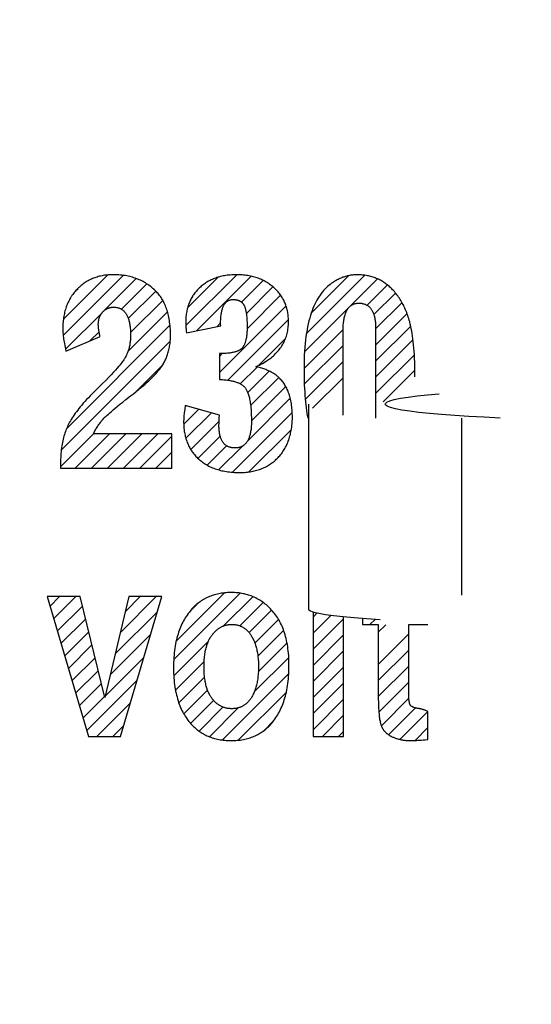
# Model space of a CAD drawing. Units: millimetres. Extents: x -80 to 45, y -25 to 46.
# Drawn here: x 7 to 14, y -6 to 6 of the extents above; entities that cross this region are included whole.
import ezdxf

# ---------------------------------------------------------------- set-up
doc = ezdxf.new("R2010")
doc.units = ezdxf.units.MM
doc.header["$LTSCALE"] = 16.335
doc.layers.get('0').update_dxf_attribs({"linetype": 'CONTINUOUS'})
for name, color, linetype in [('ASSI', 7, 'CONTINUOUS'), ('CURVE', 7, 'CONTINUOUS'), ('RACCORDO', 7, 'CONTINUOUS')]:
    doc.layers.add(name, color=color, linetype=linetype)
doc.styles.get("Standard").update_dxf_attribs({"font": 'txt', "width": 0.8})
doc.dimstyles.new('DIMSTYLE_2', dxfattribs={"dimtxt": 3, "dimasz": 3, "dimexe": 1.5, "dimexo": 0.5, "dimgap": 0.75, "dimtad": 1, "dimdec": 1, "dimtxsty": 'STANDARD', "dimblk": '_FILLED', "dimblk1": '_FILLED', "dimblk2": '_FILLED', "dimcen": 0.09, "dimadec": 0, "dimazin": 0, "dimtfac": 1, "dimtdec": 1, "dimtofl": 0, "dimtmove": 0, "dimatfit": 3, "dimldrblk": '_FILLED', "dimfxl": 1, "dimtolj": 1, "dimarcsym": 0})

# ---------------------------------------------------------------- blocks, each defined once
blk = doc.blocks.new('_FILLED')
at = {"color": 0, "linetype": 'BYBLOCK'}
blk.add_solid([(0, 0), (-1, 0.3167), (-1, -0.3167)], dxfattribs=at)
blk = doc.blocks.new('*D1')
at = {"color": 7, "linetype": 'CONTINUOUS'}
for p, q in [((-25.069, 3.555), (-25.069, 44)), ((19.754, 3.087), (19.754, 44)), ((-25.069, 42.5), (-2.657, 42.5)), ((19.754, 42.5), (-2.657, 42.5))]:
    blk.add_line(p, q, dxfattribs=at)
at = {"color": 7, "linetype": 'CONTINUOUS', "xscale": 3, "yscale": 3, "zscale": 3, "rotation": 180}
blk.add_blockref('_FILLED', (-25.069, 42.5), dxfattribs=at)
at = {"color": 7, "linetype": 'CONTINUOUS', "xscale": 3, "yscale": 3, "zscale": 3}
blk.add_blockref('_FILLED', (19.754, 42.5), dxfattribs=at)
at = {"color": 7, "linetype": 'CONTINUOUS', "insert": (-2.657, 46.25), "char_height": 3, "width": 13.17857, "attachment_point": 2, "line_spacing_factor": 0.9}
blk.add_mtext('44,8', dxfattribs=at)

msp = doc.modelspace()

# ---------------------------------------------------------------- linework, layer by layer
at = {"color": 7, "linetype": 'CONTINUOUS'}
msp.add_line((10.881, 1.337), (10.881, -1.337), dxfattribs=at)
at = {"color": 253, "linetype": 'CONTINUOUS'}
msp.add_line((12.881, -1.155), (12.881, 1.155), dxfattribs=at)
at = {"color": 7, "linetype": 'CONTINUOUS'}
for points in [[(11.881, 1.337), (11.883, 1.344), (11.901, 1.361), (11.94, 1.378), (11.999, 1.395), (12.079, 1.412), (12.178, 1.428), (12.296, 1.443), (12.431, 1.458), (12.583, 1.472)], [(13.381, 1.155), (13.171, 1.165), (12.973, 1.175), (12.788, 1.187), (12.616, 1.2), (12.46, 1.213), (12.321, 1.228), (12.201, 1.243), (12.099, 1.259), (12.015, 1.275), (11.951, 1.292), (11.908, 1.309), (11.885, 1.327), (11.881, 1.337)], [(10.881, -1.337), (10.885, -1.346), (10.908, -1.361), (10.952, -1.376), (11.016, -1.391), (11.102, -1.406), (11.208, -1.42), (11.334, -1.434), (11.477, -1.447), (11.639, -1.46), (11.817, -1.472)]]:
    msp.add_lwpolyline(points, dxfattribs=at)
at = {"layer": 'ASSI', "color": 7, "linetype": 'CONTINUOUS'}
for radius, start, end in [(21.5, 7.3551, 55.9314), (19.5, 7.5009, 57.5486), (19.5, 302.4514, 352.4991), (21.5, 304.0686, 352.6449)]:
    msp.add_arc((-1.569, 0), radius, start, end, dxfattribs=at)
at = {"layer": 'CURVE', "color": 7, "linetype": 'CONTINUOUS'}
for p, q in [((7.682, 2.232), (8.466, 3.015)), ((7.684, 2.444), (8.261, 3.02)), ((8.221, 2.561), (8.634, 2.974)), ((9.281, 2.361), (9.944, 3.024)), ((9.305, 2.595), (9.701, 2.99)), ((9.422, 2.292), (10.134, 3.004)), ((10.829, 2.018), (11.78, 2.97)), ((10.852, 2.252), (11.616, 3.016)), ((10.919, 2.529), (11.401, 3.011)), ((7.857, 2.827), (7.875, 2.844)), ((8.443, 2.573), (8.774, 2.904)), ((10.007, 2.667), (10.29, 2.95)), ((10.07, 2.519), (10.417, 2.867)), ((11.646, 2.625), (11.91, 2.89)), ((8.531, 2.451), (8.889, 2.809)), ((10.08, 2.319), (10.517, 2.757)), ((11.733, 2.503), (12.015, 2.785)), ((8.56, 2.269), (8.98, 2.689)), ((9.72, 1.749), (10.588, 2.617)), ((11.756, 2.316), (12.1, 2.66)), ((7.712, 2.052), (8.19, 2.529)), ((8.528, 2.028), (9.041, 2.541)), ((11.756, 2.106), (12.166, 2.516)), ((7.725, 1.014), (9.074, 2.364)), ((9.689, 2.349), (9.735, 2.395)), ((9.829, 1.648), (10.619, 2.439)), ((11.756, 1.896), (12.214, 2.353)), ((8.031, 2.161), (8.149, 2.279)), ((10.234, 1.844), (10.58, 2.19)), ((10.822, 1.802), (11.332, 2.311)), ((7.656, 0.736), (9.078, 2.157)), ((10.826, 1.596), (11.331, 2.101)), ((11.756, 1.686), (12.243, 2.173)), ((9.72, 1.959), (9.756, 1.995)), ((11.756, 1.476), (12.261, 1.98)), ((8.619, 1.488), (8.98, 1.85)), ((9.991, 1.601), (10.21, 1.82)), ((10.838, 1.398), (11.331, 1.891)), ((10.088, 1.487), (10.367, 1.767)), ((10.126, 1.316), (10.494, 1.683)), ((10.934, 1.284), (11.331, 1.681)), ((11.854, 1.364), (12.268, 1.777)), ((10.137, 1.116), (10.585, 1.564)), ((9.271, 1.3), (9.285, 1.314)), ((10.083, 0.853), (10.643, 1.412)), ((9.253, 1.073), (9.449, 1.269)), ((9.281, 0.891), (9.614, 1.223)), ((9.888, 0.448), (10.668, 1.228)), ((9.345, 0.745), (9.715, 1.115)), ((7.647, 0.517), (8.077, 0.947)), ((7.84, 0.5), (8.287, 0.947)), ((8.05, 0.5), (8.497, 0.947)), ((8.26, 0.5), (8.707, 0.947)), ((8.47, 0.5), (8.917, 0.947)), ((8.68, 0.5), (9.1, 0.92)), ((9.439, 0.629), (9.729, 0.919)), ((10.103, 0.453), (10.657, 1.007)), ((9.561, 0.54), (9.813, 0.792)), ((9.709, 0.479), (10.018, 0.787)), ((8.89, 0.5), (9.1, 0.71)), ((9.123, -1.997), (9.99, -1.13)), ((9.155, -1.756), (9.784, -1.126)), ((7.509, -1.302), (7.635, -1.175)), ((7.557, -1.464), (7.845, -1.175)), ((8.427, -1.644), (8.895, -1.175)), ((8.493, -1.368), (8.685, -1.175)), ((9.342, -1.359), (9.428, -1.273)), ((9.774, -1.556), (10.155, -1.176)), ((9.986, -1.555), (10.289, -1.251)), ((7.605, -1.626), (7.933, -1.298)), ((8.361, -1.92), (8.91, -1.371)), ((10.106, -1.644), (10.4, -1.351)), ((10.94, -1.441), (10.994, -1.386)), ((7.653, -1.788), (7.974, -1.467)), ((10.181, -1.78), (10.489, -1.471)), ((10.94, -1.651), (11.175, -1.416)), ((10.94, -1.861), (11.338, -1.463)), ((11.682, -1.539), (11.753, -1.467)), ((7.701, -1.95), (8.015, -1.635)), ((8.295, -2.196), (8.821, -1.669)), ((10.22, -1.95), (10.556, -1.615)), ((11.791, -1.639), (11.888, -1.543)), ((11.791, -2.059), (12.189, -1.661)), ((9.124, -2.207), (9.576, -1.754)), ((10.226, -2.154), (10.6, -1.78)), ((10.94, -2.071), (11.338, -1.673)), ((7.749, -2.112), (8.056, -1.804)), ((10.94, -2.281), (11.338, -1.883)), ((11.791, -2.269), (12.189, -1.871)), ((7.796, -2.274), (8.098, -1.973)), ((8.229, -2.472), (8.733, -1.968)), ((9.146, -2.394), (9.52, -2.02)), ((10.174, -2.417), (10.623, -1.968)), ((7.844, -2.436), (8.139, -2.142)), ((9.756, -3.045), (10.623, -2.177)), ((10.94, -2.491), (11.338, -2.093)), ((11.791, -2.479), (12.189, -2.081)), ((7.892, -2.598), (8.18, -2.31)), ((7.988, -2.922), (8.645, -2.266)), ((9.19, -2.561), (9.526, -2.225)), ((10.94, -2.701), (11.338, -2.303)), ((11.798, -2.683), (12.189, -2.291)), ((9.255, -2.705), (9.565, -2.396)), ((9.963, -3.048), (10.592, -2.419)), ((7.94, -2.76), (8.221, -2.479)), ((8.121, -3), (8.556, -2.564)), ((9.343, -2.828), (9.642, -2.528)), ((10.94, -2.911), (11.338, -2.513)), ((11.831, -2.86), (12.19, -2.501)), ((9.453, -2.928), (9.765, -2.616)), ((9.588, -3.002), (9.965, -2.625)), ((11.924, -2.977), (12.274, -2.626)), ((12.073, -3.038), (12.437, -2.674)), ((10.297, -2.924), (10.426, -2.795)), ((11.061, -3), (11.338, -2.723)), ((8.331, -3), (8.468, -2.862)), ((11.271, -3), (11.338, -2.933)), ((12.27, -3.051), (12.437, -2.884))]:
    msp.add_line(p, q, dxfattribs=at)
at = {"layer": 'CURVE', "color": 253, "linetype": 'CONTINUOUS'}
for p, q in [((9.29, 2.264), (9.736, 2.358)), ((11.756, 2.33), (11.756, 1.152)), ((7.717, 2.028), (8.163, 2.216)), ((11.331, 1.191), (11.331, 2.282)), ((9.72, 1.995), (9.72, 1.658)), ((8.143, 1.553), (8.084, 1.495)), ((8.499, 1.395), (8.561, 1.443)), ((9.72, 1.194), (9.273, 1.318)), ((9.717, 1.153), (9.72, 1.194)), ((9.715, 1.119), (9.717, 1.153)), ((9.1, 0.947), (8.074, 0.947)), ((9.1, 0.5), (9.1, 0.947)), ((7.647, 0.5), (9.1, 0.5)), ((7.903, -1.175), (7.471, -1.175)), ((7.471, -1.175), (8.011, -3)), ((8.224, -2.491), (7.903, -1.175)), ((8.539, -1.175), (8.224, -2.491)), ((8.427, -3), (8.967, -1.175)), ((8.967, -1.175), (8.539, -1.175)), ((10.94, -1.372), (10.94, -3)), ((11.338, -3), (11.338, -1.434)), ((11.584, -1.455), (11.584, -1.539)), ((11.584, -1.539), (11.791, -1.539)), ((11.791, -1.539), (11.791, -2.481)), ((12.189, -1.539), (12.437, -1.539)), ((12.189, -2.472), (12.189, -1.539)), ((12.437, -3.037), (12.437, -2.672)), ((8.011, -3), (8.427, -3)), ((10.94, -3), (11.338, -3))]:
    msp.add_line(p, q, dxfattribs=at)
for points in [[(8.336, 3.024), (8.329, 3.024), (8.31, 3.023), (8.291, 3.023), (8.273, 3.021), (8.256, 3.02), (8.238, 3.018), (8.221, 3.016), (8.204, 3.013), (8.188, 3.01), (8.171, 3.007), (8.155, 3.003), (8.139, 2.999), (8.124, 2.994), (8.109, 2.989), (8.094, 2.984), (8.079, 2.979), (8.064, 2.973), (8.05, 2.966), (8.036, 2.96), (8.022, 2.953), (8.008, 2.946), (7.995, 2.938), (7.982, 2.93), (7.968, 2.922), (7.956, 2.913), (7.943, 2.904), (7.93, 2.894), (7.918, 2.884), (7.906, 2.874), (7.894, 2.863), (7.882, 2.852), (7.87, 2.841), (7.859, 2.829)], [(8.898, 2.801), (8.884, 2.815), (8.871, 2.828), (8.857, 2.84), (8.843, 2.852), (8.829, 2.864), (8.815, 2.875), (8.8, 2.886), (8.785, 2.897), (8.77, 2.907), (8.755, 2.916), (8.739, 2.926), (8.723, 2.934), (8.707, 2.943), (8.691, 2.951), (8.674, 2.958), (8.657, 2.965), (8.64, 2.972), (8.622, 2.979), (8.605, 2.985), (8.586, 2.99), (8.568, 2.995), (8.549, 3), (8.53, 3.004), (8.51, 3.008), (8.491, 3.012), (8.47, 3.015), (8.45, 3.017), (8.429, 3.02), (8.408, 3.021), (8.386, 3.023), (8.364, 3.023), (8.341, 3.024), (8.336, 3.024)], [(9.941, 3.024), (9.939, 3.024), (9.918, 3.023), (9.898, 3.023), (9.879, 3.022), (9.86, 3.02), (9.841, 3.019), (9.822, 3.016), (9.804, 3.014), (9.786, 3.011), (9.769, 3.008), (9.752, 3.004), (9.735, 3), (9.718, 2.996), (9.702, 2.991), (9.686, 2.986), (9.671, 2.981), (9.656, 2.976), (9.641, 2.97), (9.626, 2.963), (9.612, 2.957), (9.598, 2.95), (9.584, 2.943), (9.57, 2.935), (9.557, 2.927), (9.544, 2.919), (9.531, 2.911), (9.518, 2.902), (9.506, 2.893), (9.494, 2.883), (9.482, 2.873), (9.471, 2.863), (9.459, 2.853)], [(10.432, 2.854), (10.42, 2.865), (10.408, 2.875), (10.395, 2.885), (10.382, 2.894), (10.369, 2.904), (10.356, 2.913), (10.349, 2.917), (10.343, 2.921), (10.329, 2.929), (10.315, 2.937), (10.301, 2.945), (10.286, 2.952), (10.272, 2.959), (10.257, 2.965), (10.241, 2.972), (10.226, 2.978), (10.21, 2.983), (10.194, 2.988), (10.177, 2.993), (10.161, 2.998), (10.144, 3.002), (10.126, 3.006), (10.108, 3.009), (10.09, 3.012), (10.072, 3.015), (10.053, 3.017), (10.034, 3.019), (10.015, 3.021), (9.995, 3.022), (9.974, 3.023), (9.954, 3.024), (9.941, 3.024)], [(11.543, 3.023), (11.53, 3.024), (11.517, 3.024), (11.504, 3.023), (11.491, 3.023), (11.479, 3.022), (11.466, 3.021), (11.453, 3.02), (11.441, 3.018), (11.428, 3.016), (11.415, 3.014), (11.403, 3.011), (11.39, 3.008), (11.378, 3.005), (11.365, 3.002), (11.353, 2.998), (11.341, 2.994), (11.328, 2.99), (11.316, 2.985), (11.304, 2.98), (11.291, 2.974), (11.279, 2.969), (11.267, 2.963), (11.255, 2.956), (11.242, 2.95), (11.23, 2.943), (11.218, 2.935), (11.206, 2.928), (11.194, 2.92), (11.182, 2.912)], [(11.977, 2.829), (11.966, 2.84), (11.954, 2.852), (11.943, 2.862), (11.931, 2.873), (11.919, 2.883), (11.907, 2.893), (11.895, 2.902), (11.883, 2.911), (11.87, 2.92), (11.858, 2.928), (11.845, 2.936), (11.832, 2.943), (11.819, 2.951), (11.806, 2.957), (11.793, 2.964), (11.779, 2.97), (11.765, 2.976), (11.751, 2.982), (11.737, 2.987), (11.723, 2.992), (11.708, 2.996), (11.693, 3), (11.678, 3.004), (11.663, 3.008), (11.648, 3.011), (11.632, 3.014), (11.616, 3.016), (11.6, 3.018), (11.583, 3.02), (11.567, 3.022), (11.55, 3.023), (11.543, 3.023)], [(7.859, 2.829), (7.848, 2.817), (7.837, 2.804), (7.826, 2.791), (7.816, 2.778), (7.806, 2.765), (7.796, 2.751), (7.792, 2.744), (7.787, 2.738), (7.778, 2.724), (7.77, 2.709), (7.762, 2.695), (7.754, 2.68), (7.747, 2.665), (7.74, 2.65), (7.733, 2.635), (7.727, 2.619), (7.721, 2.603), (7.716, 2.586), (7.71, 2.57), (7.705, 2.553), (7.701, 2.536), (7.697, 2.518), (7.693, 2.5), (7.69, 2.482), (7.687, 2.463), (7.684, 2.444), (7.682, 2.424), (7.68, 2.405), (7.678, 2.384), (7.677, 2.364), (7.677, 2.343), (7.676, 2.321), (7.676, 2.32)], [(9.459, 2.853), (9.448, 2.842), (9.438, 2.831), (9.428, 2.821), (9.418, 2.809), (9.409, 2.798), (9.4, 2.787), (9.391, 2.775), (9.382, 2.763), (9.374, 2.751), (9.37, 2.745), (9.367, 2.739), (9.359, 2.726), (9.352, 2.714), (9.345, 2.701), (9.339, 2.688), (9.333, 2.674), (9.327, 2.661), (9.322, 2.647), (9.316, 2.633), (9.312, 2.619), (9.307, 2.604), (9.303, 2.589), (9.299, 2.574), (9.296, 2.559), (9.293, 2.543), (9.29, 2.528), (9.287, 2.511), (9.285, 2.495), (9.283, 2.478), (9.282, 2.461), (9.281, 2.444), (9.28, 2.426), (9.28, 2.408), (9.28, 2.403)], [(10.62, 2.409), (10.62, 2.424), (10.619, 2.441), (10.618, 2.457), (10.617, 2.474), (10.616, 2.49), (10.614, 2.506), (10.611, 2.522), (10.609, 2.537), (10.606, 2.552), (10.602, 2.567), (10.599, 2.582), (10.595, 2.597), (10.59, 2.611), (10.585, 2.625), (10.58, 2.639), (10.575, 2.652), (10.569, 2.666), (10.563, 2.679), (10.557, 2.692), (10.55, 2.704), (10.547, 2.711), (10.543, 2.717), (10.536, 2.729), (10.528, 2.742), (10.52, 2.754), (10.512, 2.765), (10.503, 2.777), (10.494, 2.789), (10.485, 2.8), (10.475, 2.811), (10.465, 2.822), (10.454, 2.833), (10.443, 2.843), (10.432, 2.854)], [(11.182, 2.912), (11.164, 2.898), (11.146, 2.884), (11.128, 2.869), (11.111, 2.853), (11.095, 2.836), (11.078, 2.818), (11.063, 2.8), (11.047, 2.78), (11.032, 2.759), (11.018, 2.738), (11.003, 2.715), (10.99, 2.691), (10.976, 2.666), (10.963, 2.64), (10.951, 2.613), (10.939, 2.584), (10.927, 2.554), (10.916, 2.523), (10.906, 2.49), (10.896, 2.456), (10.886, 2.421), (10.877, 2.384), (10.869, 2.345), (10.861, 2.305), (10.854, 2.263), (10.847, 2.219), (10.842, 2.174), (10.836, 2.126), (10.832, 2.077), (10.828, 2.026), (10.825, 1.972), (10.823, 1.917), (10.822, 1.859), (10.822, 1.81)], [(12.201, 2.404), (12.2, 2.409), (12.194, 2.431), (12.188, 2.451), (12.182, 2.472), (12.175, 2.492), (12.168, 2.511), (12.161, 2.53), (12.154, 2.549), (12.146, 2.568), (12.138, 2.586), (12.13, 2.603), (12.122, 2.621), (12.113, 2.637), (12.104, 2.654), (12.095, 2.67), (12.085, 2.686), (12.076, 2.702), (12.066, 2.717), (12.056, 2.732), (12.045, 2.747), (12.034, 2.761), (12.024, 2.775), (12.012, 2.789), (12.001, 2.803), (11.989, 2.816), (11.977, 2.829)], [(9.081, 2.233), (9.081, 2.258), (9.08, 2.284), (9.079, 2.31), (9.077, 2.334), (9.075, 2.358), (9.073, 2.382), (9.07, 2.404), (9.067, 2.427), (9.063, 2.448), (9.059, 2.469), (9.055, 2.49), (9.05, 2.51), (9.045, 2.529), (9.04, 2.548), (9.034, 2.566), (9.028, 2.584), (9.022, 2.601), (9.015, 2.618), (9.008, 2.635), (9, 2.651), (8.992, 2.667), (8.984, 2.682), (8.976, 2.697), (8.967, 2.711), (8.958, 2.725), (8.949, 2.739), (8.939, 2.752), (8.929, 2.765), (8.919, 2.777), (8.909, 2.789), (8.898, 2.801)], [(9.736, 2.358), (9.736, 2.361), (9.735, 2.38), (9.735, 2.399), (9.735, 2.417), (9.736, 2.434), (9.737, 2.45), (9.738, 2.466), (9.739, 2.481), (9.74, 2.495), (9.742, 2.508), (9.744, 2.521), (9.746, 2.534), (9.749, 2.545), (9.751, 2.556), (9.754, 2.567), (9.757, 2.577), (9.76, 2.586), (9.763, 2.595), (9.766, 2.603), (9.769, 2.611), (9.773, 2.619), (9.777, 2.626), (9.78, 2.633), (9.784, 2.639), (9.788, 2.645), (9.792, 2.65), (9.797, 2.656), (9.801, 2.661), (9.805, 2.665), (9.81, 2.669), (9.815, 2.673), (9.82, 2.677), (9.824, 2.68), (9.83, 2.684), (9.835, 2.687), (9.84, 2.689), (9.846, 2.691), (9.851, 2.693), (9.857, 2.695), (9.863, 2.697), (9.869, 2.698), (9.876, 2.699), (9.882, 2.7), (9.889, 2.7), (9.896, 2.7)], [(9.896, 2.7), (9.901, 2.7), (9.907, 2.7), (9.913, 2.7), (9.919, 2.699), (9.924, 2.699), (9.93, 2.698), (9.935, 2.697), (9.94, 2.697), (9.945, 2.696), (9.95, 2.695), (9.954, 2.693), (9.959, 2.692), (9.963, 2.691), (9.968, 2.689), (9.972, 2.688), (9.976, 2.686), (9.98, 2.684), (9.984, 2.682), (9.987, 2.68), (9.991, 2.678), (9.995, 2.676), (9.998, 2.674), (10.001, 2.671), (10.005, 2.669), (10.008, 2.667), (10.011, 2.664), (10.014, 2.661), (10.017, 2.658), (10.02, 2.655), (10.022, 2.652), (10.025, 2.649), (10.028, 2.646), (10.03, 2.643), (10.032, 2.639), (10.035, 2.636), (10.037, 2.632), (10.039, 2.628), (10.041, 2.624)], [(8.195, 2.536), (8.196, 2.537), (8.199, 2.541), (8.203, 2.544), (8.206, 2.548), (8.21, 2.551), (8.214, 2.555), (8.217, 2.558), (8.221, 2.561), (8.225, 2.564), (8.229, 2.567), (8.233, 2.569), (8.237, 2.572), (8.241, 2.575), (8.245, 2.577), (8.249, 2.579), (8.253, 2.581), (8.257, 2.583), (8.26, 2.584), (8.262, 2.585), (8.266, 2.587), (8.271, 2.589), (8.275, 2.59), (8.28, 2.592), (8.284, 2.593), (8.289, 2.595), (8.294, 2.596), (8.298, 2.597), (8.303, 2.598), (8.308, 2.598), (8.313, 2.599), (8.318, 2.6), (8.323, 2.6), (8.328, 2.6), (8.334, 2.6), (8.339, 2.601)], [(8.339, 2.601), (8.348, 2.6), (8.357, 2.6), (8.366, 2.599), (8.375, 2.598), (8.383, 2.596), (8.391, 2.595), (8.399, 2.593), (8.406, 2.59), (8.414, 2.588), (8.421, 2.585), (8.428, 2.582), (8.434, 2.578), (8.438, 2.576), (8.441, 2.574), (8.447, 2.57), (8.454, 2.566), (8.46, 2.561), (8.466, 2.556), (8.471, 2.551), (8.477, 2.545), (8.482, 2.539), (8.488, 2.533), (8.493, 2.526), (8.498, 2.519), (8.503, 2.512), (8.507, 2.504), (8.512, 2.496), (8.516, 2.487), (8.521, 2.478), (8.525, 2.469), (8.529, 2.458), (8.532, 2.448), (8.536, 2.437), (8.539, 2.425), (8.542, 2.413), (8.545, 2.401), (8.548, 2.387), (8.55, 2.373), (8.553, 2.359), (8.555, 2.344), (8.556, 2.328), (8.558, 2.311), (8.559, 2.294), (8.56, 2.276), (8.56, 2.257), (8.561, 2.238), (8.561, 2.233)], [(10.041, 2.624), (10.044, 2.619), (10.046, 2.613), (10.049, 2.606), (10.052, 2.6), (10.054, 2.592), (10.056, 2.584), (10.059, 2.576), (10.061, 2.567), (10.063, 2.557), (10.065, 2.547), (10.067, 2.536), (10.069, 2.525), (10.071, 2.513), (10.072, 2.5), (10.074, 2.486), (10.075, 2.471), (10.076, 2.456), (10.078, 2.439), (10.078, 2.422), (10.079, 2.404), (10.08, 2.385), (10.08, 2.364), (10.08, 2.345)], [(11.331, 2.282), (11.331, 2.295), (11.332, 2.315), (11.332, 2.334), (11.333, 2.353), (11.334, 2.371), (11.336, 2.387), (11.338, 2.404), (11.34, 2.419), (11.342, 2.434), (11.345, 2.448), (11.347, 2.461), (11.35, 2.474), (11.353, 2.486), (11.357, 2.498), (11.36, 2.509), (11.364, 2.519), (11.367, 2.529), (11.371, 2.538), (11.376, 2.547), (11.38, 2.556), (11.384, 2.564), (11.389, 2.571), (11.393, 2.579), (11.398, 2.585), (11.403, 2.592), (11.408, 2.598), (11.414, 2.604)], [(11.419, 2.609), (11.425, 2.614), (11.43, 2.619), (11.436, 2.623), (11.442, 2.627), (11.448, 2.631), (11.451, 2.633), (11.454, 2.634), (11.461, 2.637), (11.467, 2.64), (11.474, 2.643), (11.481, 2.645), (11.488, 2.647), (11.496, 2.649), (11.503, 2.65), (11.511, 2.652), (11.519, 2.652), (11.528, 2.653), (11.536, 2.653)], [(11.536, 2.653), (11.546, 2.653), (11.555, 2.652), (11.564, 2.652), (11.572, 2.651), (11.58, 2.649), (11.589, 2.648), (11.596, 2.646), (11.604, 2.644), (11.611, 2.641), (11.618, 2.639), (11.625, 2.636), (11.632, 2.633), (11.638, 2.629), (11.645, 2.626), (11.651, 2.622), (11.657, 2.618), (11.663, 2.613), (11.668, 2.609), (11.674, 2.604), (11.679, 2.598), (11.684, 2.593), (11.689, 2.587), (11.694, 2.581), (11.699, 2.575), (11.704, 2.568), (11.708, 2.561), (11.712, 2.553), (11.716, 2.546), (11.72, 2.538), (11.724, 2.529), (11.728, 2.52), (11.731, 2.511), (11.734, 2.501), (11.737, 2.491), (11.74, 2.48), (11.743, 2.469), (11.745, 2.458), (11.747, 2.446), (11.749, 2.433), (11.751, 2.42), (11.753, 2.406), (11.754, 2.392), (11.755, 2.377), (11.756, 2.362), (11.756, 2.346), (11.756, 2.33)], [(8.14, 2.375), (8.14, 2.378), (8.14, 2.384), (8.141, 2.391), (8.141, 2.398), (8.141, 2.404), (8.142, 2.41), (8.143, 2.416), (8.144, 2.422), (8.145, 2.428), (8.146, 2.434), (8.147, 2.44), (8.148, 2.446), (8.15, 2.451), (8.151, 2.457), (8.153, 2.462), (8.155, 2.467), (8.157, 2.472), (8.159, 2.477), (8.161, 2.482), (8.163, 2.487), (8.166, 2.492), (8.168, 2.497), (8.171, 2.502), (8.173, 2.506), (8.176, 2.511), (8.179, 2.515), (8.182, 2.52), (8.185, 2.524), (8.188, 2.528), (8.192, 2.532), (8.195, 2.536)], [(7.676, 2.32), (7.676, 2.308), (7.677, 2.296), (7.677, 2.283), (7.678, 2.269), (7.68, 2.254), (7.681, 2.238), (7.683, 2.222), (7.685, 2.204), (7.688, 2.186), (7.691, 2.166), (7.694, 2.146), (7.698, 2.125), (7.702, 2.102), (7.706, 2.079), (7.711, 2.055), (7.716, 2.03), (7.717, 2.028)], [(8.163, 2.216), (8.16, 2.226), (8.158, 2.236), (8.156, 2.245), (8.154, 2.254), (8.152, 2.264), (8.15, 2.273), (8.149, 2.282), (8.147, 2.291), (8.146, 2.3), (8.145, 2.309), (8.144, 2.318), (8.143, 2.327), (8.142, 2.335), (8.141, 2.343), (8.141, 2.352), (8.141, 2.36), (8.14, 2.368), (8.14, 2.375)], [(9.28, 2.403), (9.28, 2.395), (9.28, 2.386), (9.28, 2.377), (9.281, 2.367), (9.281, 2.356), (9.282, 2.345), (9.283, 2.332), (9.284, 2.319), (9.285, 2.304), (9.287, 2.289), (9.289, 2.272), (9.29, 2.264)], [(10.08, 2.345), (10.08, 2.342), (10.08, 2.325), (10.079, 2.309), (10.079, 2.293), (10.078, 2.279), (10.077, 2.264), (10.076, 2.251), (10.075, 2.238), (10.073, 2.225), (10.071, 2.213), (10.07, 2.202), (10.068, 2.191), (10.065, 2.18), (10.063, 2.17), (10.061, 2.161), (10.058, 2.152), (10.056, 2.143), (10.053, 2.135), (10.05, 2.127), (10.047, 2.12), (10.044, 2.113), (10.041, 2.107), (10.038, 2.1), (10.035, 2.095), (10.032, 2.089), (10.028, 2.084), (10.025, 2.079), (10.021, 2.074), (10.018, 2.07), (10.014, 2.066), (10.01, 2.062)], [(10.193, 1.824), (10.214, 1.834), (10.237, 1.845), (10.26, 1.856), (10.281, 1.868), (10.301, 1.88), (10.321, 1.892), (10.34, 1.904), (10.358, 1.916), (10.375, 1.929), (10.392, 1.942), (10.408, 1.955), (10.423, 1.968), (10.438, 1.981), (10.452, 1.995), (10.465, 2.009), (10.478, 2.023), (10.49, 2.037), (10.502, 2.051), (10.513, 2.065), (10.523, 2.08), (10.533, 2.095), (10.542, 2.11), (10.551, 2.126), (10.559, 2.141), (10.567, 2.157), (10.574, 2.173), (10.581, 2.189), (10.587, 2.206), (10.593, 2.223), (10.598, 2.24), (10.602, 2.258), (10.606, 2.275), (10.61, 2.293), (10.613, 2.312), (10.615, 2.331), (10.617, 2.35), (10.619, 2.369), (10.62, 2.389), (10.62, 2.409)], [(12.269, 1.693), (12.269, 1.722), (12.268, 1.778), (12.267, 1.831), (12.265, 1.883), (12.263, 1.932), (12.261, 1.979), (12.258, 2.025), (12.254, 2.068), (12.251, 2.109), (12.246, 2.149), (12.242, 2.186), (12.237, 2.222), (12.232, 2.256), (12.226, 2.289), (12.22, 2.32), (12.214, 2.349), (12.208, 2.377), (12.201, 2.404)], [(8.561, 2.233), (8.561, 2.225), (8.56, 2.211), (8.56, 2.197), (8.559, 2.183), (8.558, 2.169), (8.556, 2.156), (8.555, 2.143), (8.553, 2.13), (8.551, 2.117), (8.549, 2.104), (8.546, 2.091), (8.543, 2.079), (8.54, 2.067), (8.537, 2.055), (8.533, 2.043), (8.529, 2.031), (8.525, 2.02), (8.521, 2.008), (8.517, 1.997), (8.512, 1.986), (8.509, 1.981), (8.507, 1.975), (8.501, 1.964), (8.496, 1.953), (8.49, 1.943), (8.484, 1.932), (8.478, 1.922), (8.472, 1.912), (8.465, 1.902)], [(8.955, 1.812), (8.963, 1.824), (8.972, 1.837), (8.98, 1.849), (8.988, 1.862), (8.991, 1.869), (8.995, 1.875), (9.002, 1.888), (9.009, 1.901), (9.015, 1.915), (9.022, 1.929), (9.027, 1.942), (9.033, 1.957), (9.038, 1.971), (9.043, 1.985), (9.048, 2), (9.052, 2.015), (9.057, 2.03), (9.06, 2.045), (9.064, 2.061), (9.067, 2.077), (9.07, 2.093), (9.072, 2.109), (9.075, 2.125), (9.076, 2.142), (9.078, 2.159), (9.079, 2.176), (9.08, 2.194), (9.081, 2.212), (9.081, 2.23), (9.081, 2.233)], [(10.01, 2.062), (10.007, 2.059), (10.002, 2.055), (9.998, 2.052), (9.993, 2.048), (9.988, 2.045), (9.982, 2.041), (9.977, 2.038), (9.97, 2.035), (9.964, 2.032), (9.957, 2.029), (9.949, 2.026), (9.942, 2.023), (9.933, 2.02), (9.925, 2.017), (9.916, 2.015), (9.906, 2.012), (9.896, 2.01), (9.885, 2.008), (9.874, 2.006), (9.862, 2.004), (9.85, 2.002), (9.837, 2.001), (9.823, 1.999), (9.809, 1.998), (9.795, 1.997), (9.779, 1.996), (9.763, 1.995), (9.746, 1.995), (9.729, 1.995), (9.72, 1.995)], [(8.465, 1.902), (8.457, 1.89), (8.447, 1.877), (8.435, 1.862), (8.421, 1.845), (8.404, 1.825), (8.385, 1.803), (8.363, 1.779), (8.337, 1.751), (8.308, 1.719), (8.274, 1.684), (8.236, 1.645), (8.192, 1.601), (8.143, 1.553)], [(8.561, 1.443), (8.597, 1.471), (8.632, 1.499), (8.664, 1.525), (8.695, 1.551), (8.724, 1.575), (8.75, 1.598), (8.776, 1.621), (8.799, 1.642), (8.821, 1.663), (8.841, 1.683), (8.86, 1.702), (8.877, 1.72), (8.893, 1.737), (8.908, 1.753), (8.921, 1.769), (8.934, 1.784), (8.945, 1.798), (8.955, 1.812)], [(10.48, 1.696), (10.473, 1.702), (10.465, 1.708), (10.457, 1.715), (10.448, 1.721), (10.44, 1.727), (10.431, 1.733), (10.421, 1.738), (10.412, 1.744), (10.402, 1.75), (10.392, 1.755), (10.381, 1.761), (10.37, 1.766), (10.359, 1.771), (10.348, 1.776), (10.336, 1.781), (10.323, 1.786), (10.31, 1.791), (10.297, 1.795), (10.284, 1.8), (10.27, 1.804), (10.255, 1.808), (10.24, 1.812), (10.225, 1.816), (10.209, 1.82), (10.193, 1.824)], [(10.822, 1.81), (10.822, 1.802), (10.822, 1.745), (10.823, 1.69), (10.824, 1.637), (10.826, 1.587), (10.828, 1.539), (10.831, 1.492), (10.834, 1.448), (10.837, 1.405), (10.841, 1.364), (10.845, 1.325), (10.85, 1.288), (10.854, 1.252), (10.859, 1.218), (10.865, 1.186), (10.87, 1.155)], [(10.67, 1.169), (10.67, 1.188), (10.669, 1.212), (10.668, 1.235), (10.667, 1.258), (10.665, 1.28), (10.663, 1.301), (10.66, 1.322), (10.657, 1.342), (10.654, 1.361), (10.65, 1.38), (10.646, 1.399), (10.642, 1.417), (10.637, 1.434), (10.632, 1.451), (10.627, 1.468), (10.621, 1.484), (10.616, 1.499), (10.609, 1.515), (10.603, 1.529), (10.596, 1.544), (10.589, 1.558), (10.581, 1.571), (10.574, 1.584), (10.566, 1.597), (10.557, 1.609), (10.549, 1.621), (10.54, 1.633), (10.531, 1.644), (10.521, 1.655), (10.511, 1.666), (10.501, 1.676), (10.496, 1.681), (10.491, 1.686), (10.48, 1.696)], [(9.72, 1.658), (9.72, 1.658), (9.739, 1.657), (9.758, 1.656), (9.776, 1.654), (9.793, 1.653), (9.809, 1.651), (9.825, 1.649), (9.84, 1.647), (9.854, 1.644), (9.868, 1.642), (9.881, 1.639), (9.894, 1.636), (9.906, 1.634), (9.917, 1.63), (9.928, 1.627), (9.939, 1.624), (9.949, 1.62), (9.958, 1.617), (9.967, 1.613), (9.976, 1.609), (9.984, 1.605), (9.992, 1.601), (9.999, 1.597), (10.006, 1.593), (10.012, 1.589), (10.019, 1.584), (10.024, 1.58), (10.03, 1.575), (10.035, 1.571), (10.04, 1.566), (10.045, 1.561), (10.049, 1.556)], [(10.049, 1.556), (10.054, 1.55), (10.059, 1.543), (10.064, 1.536), (10.068, 1.528), (10.073, 1.52), (10.078, 1.511), (10.082, 1.502), (10.086, 1.492), (10.091, 1.481), (10.095, 1.47), (10.099, 1.458), (10.103, 1.445), (10.106, 1.431), (10.11, 1.417), (10.113, 1.401), (10.116, 1.385), (10.119, 1.368), (10.122, 1.349), (10.125, 1.33), (10.127, 1.31), (10.129, 1.289), (10.131, 1.266), (10.133, 1.242), (10.134, 1.217), (10.135, 1.191), (10.136, 1.163), (10.136, 1.134), (10.137, 1.113)], [(8.084, 1.495), (8.06, 1.47), (8.034, 1.444), (8.01, 1.419), (7.987, 1.395), (7.965, 1.371), (7.944, 1.347), (7.924, 1.324), (7.905, 1.301), (7.887, 1.279), (7.871, 1.258), (7.854, 1.236), (7.839, 1.216), (7.825, 1.196), (7.812, 1.176), (7.799, 1.156), (7.787, 1.137), (7.776, 1.119), (7.766, 1.101), (7.756, 1.083), (7.748, 1.065), (7.739, 1.048)], [(8.23, 1.169), (8.242, 1.18), (8.255, 1.193), (8.271, 1.207), (8.289, 1.224), (8.31, 1.242), (8.333, 1.262), (8.36, 1.284), (8.389, 1.308), (8.422, 1.334), (8.459, 1.363), (8.499, 1.395)], [(9.273, 1.318), (9.272, 1.308), (9.269, 1.285), (9.266, 1.264), (9.263, 1.245), (9.261, 1.226), (9.259, 1.209), (9.257, 1.192), (9.256, 1.177), (9.255, 1.163), (9.254, 1.15), (9.253, 1.138), (9.253, 1.126), (9.252, 1.116), (9.252, 1.106)], [(8.074, 0.947), (8.075, 0.949), (8.082, 0.962), (8.088, 0.975), (8.095, 0.987), (8.102, 1), (8.109, 1.012), (8.117, 1.024), (8.124, 1.036), (8.132, 1.047), (8.139, 1.058), (8.147, 1.069), (8.155, 1.08), (8.163, 1.091), (8.171, 1.101), (8.179, 1.112), (8.187, 1.122), (8.196, 1.131), (8.204, 1.141), (8.213, 1.151), (8.222, 1.16), (8.23, 1.169)], [(10.484, 0.639), (10.495, 0.651), (10.506, 0.663), (10.517, 0.676), (10.527, 0.689), (10.537, 0.702), (10.547, 0.716), (10.556, 0.73), (10.565, 0.744), (10.573, 0.758), (10.581, 0.773), (10.589, 0.788), (10.597, 0.804), (10.604, 0.819), (10.611, 0.835), (10.617, 0.852), (10.623, 0.868), (10.629, 0.886), (10.634, 0.903), (10.639, 0.921), (10.644, 0.939), (10.648, 0.957), (10.652, 0.976), (10.656, 0.996), (10.659, 1.015), (10.662, 1.035), (10.664, 1.056), (10.666, 1.077), (10.668, 1.098), (10.669, 1.12), (10.67, 1.142), (10.67, 1.165), (10.67, 1.169)], [(7.739, 1.048), (7.732, 1.031), (7.724, 1.014), (7.717, 0.996), (7.71, 0.978), (7.704, 0.959), (7.698, 0.939), (7.692, 0.92), (7.686, 0.899), (7.681, 0.879), (7.676, 0.858), (7.672, 0.836), (7.667, 0.814), (7.664, 0.791), (7.66, 0.768), (7.657, 0.744), (7.654, 0.719), (7.652, 0.694), (7.65, 0.669), (7.649, 0.643), (7.647, 0.616), (7.647, 0.588), (7.646, 0.56), (7.647, 0.532), (7.647, 0.502), (7.647, 0.5)], [(9.252, 1.106), (9.252, 1.093), (9.253, 1.074), (9.254, 1.054), (9.255, 1.036), (9.257, 1.017), (9.259, 0.999), (9.261, 0.981), (9.264, 0.964), (9.267, 0.947), (9.271, 0.93), (9.274, 0.914), (9.279, 0.898), (9.283, 0.882), (9.288, 0.867), (9.293, 0.852), (9.299, 0.837), (9.305, 0.822), (9.311, 0.808), (9.317, 0.794), (9.324, 0.78), (9.332, 0.767), (9.339, 0.753), (9.347, 0.74), (9.351, 0.734), (9.355, 0.728), (9.364, 0.715), (9.373, 0.703), (9.382, 0.69), (9.392, 0.678), (9.402, 0.667), (9.413, 0.655), (9.424, 0.644), (9.435, 0.633), (9.446, 0.622)], [(9.713, 1.059), (9.713, 1.064), (9.713, 1.071), (9.714, 1.08), (9.714, 1.091), (9.714, 1.104), (9.715, 1.119)], [(9.922, 0.764), (9.913, 0.764), (9.904, 0.765), (9.895, 0.765), (9.887, 0.766), (9.879, 0.767), (9.872, 0.769), (9.864, 0.771), (9.857, 0.773), (9.85, 0.775), (9.843, 0.777), (9.837, 0.78), (9.83, 0.783), (9.824, 0.786), (9.818, 0.789), (9.812, 0.793), (9.806, 0.796), (9.801, 0.8), (9.796, 0.805), (9.79, 0.809), (9.785, 0.814), (9.781, 0.819), (9.776, 0.824), (9.771, 0.83), (9.767, 0.835), (9.763, 0.841), (9.758, 0.848), (9.755, 0.854), (9.751, 0.861), (9.747, 0.869), (9.744, 0.876), (9.74, 0.884), (9.737, 0.893), (9.734, 0.902), (9.731, 0.911), (9.728, 0.92), (9.726, 0.93), (9.724, 0.94), (9.722, 0.951), (9.72, 0.963), (9.718, 0.974), (9.717, 0.987), (9.715, 0.999), (9.714, 1.013), (9.714, 1.027), (9.713, 1.041), (9.713, 1.056), (9.713, 1.059)], [(10.137, 1.113), (10.137, 1.106), (10.136, 1.087), (10.136, 1.07), (10.135, 1.053), (10.134, 1.037), (10.132, 1.021), (10.131, 1.006), (10.129, 0.992), (10.126, 0.978), (10.124, 0.965), (10.121, 0.953), (10.119, 0.941), (10.116, 0.929), (10.112, 0.918), (10.109, 0.908), (10.105, 0.898), (10.102, 0.889), (10.098, 0.88), (10.094, 0.871), (10.09, 0.863), (10.085, 0.855), (10.081, 0.848), (10.076, 0.841), (10.071, 0.834), (10.066, 0.828), (10.061, 0.822), (10.056, 0.816), (10.05, 0.811), (10.045, 0.806), (10.039, 0.801), (10.033, 0.797), (10.027, 0.793), (10.024, 0.791), (10.021, 0.789), (10.015, 0.785), (10.008, 0.782), (10.001, 0.779), (9.994, 0.776), (9.987, 0.774), (9.98, 0.772), (9.972, 0.77), (9.964, 0.768), (9.956, 0.767), (9.948, 0.765), (9.94, 0.765), (9.931, 0.764), (9.922, 0.764)], [(9.446, 0.622), (9.459, 0.611), (9.465, 0.606), (9.471, 0.6), (9.484, 0.59), (9.497, 0.58), (9.511, 0.571), (9.524, 0.561), (9.538, 0.553), (9.553, 0.544), (9.567, 0.536), (9.582, 0.528), (9.598, 0.52), (9.613, 0.513), (9.629, 0.506), (9.646, 0.5), (9.662, 0.494), (9.679, 0.488), (9.697, 0.482), (9.715, 0.477), (9.733, 0.472), (9.751, 0.468), (9.77, 0.464), (9.79, 0.46), (9.81, 0.457), (9.83, 0.454), (9.851, 0.451), (9.872, 0.449), (9.894, 0.447), (9.916, 0.446), (9.939, 0.445), (9.962, 0.444), (9.978, 0.444)], [(9.978, 0.444), (9.982, 0.444), (10.003, 0.444), (10.024, 0.445), (10.044, 0.446), (10.064, 0.448), (10.083, 0.45), (10.102, 0.452), (10.121, 0.455), (10.139, 0.458), (10.157, 0.461), (10.174, 0.465), (10.191, 0.469), (10.208, 0.474), (10.224, 0.479), (10.24, 0.484), (10.256, 0.489), (10.272, 0.495), (10.287, 0.502), (10.302, 0.508), (10.316, 0.515), (10.331, 0.523), (10.345, 0.53), (10.359, 0.538), (10.372, 0.547), (10.386, 0.556), (10.399, 0.565), (10.412, 0.574), (10.424, 0.584), (10.437, 0.594), (10.449, 0.605), (10.461, 0.616), (10.473, 0.627), (10.484, 0.639)], [(9.872, -1.121), (9.866, -1.121), (9.845, -1.122), (9.825, -1.122), (9.805, -1.124), (9.785, -1.126), (9.766, -1.128), (9.747, -1.13), (9.728, -1.134), (9.71, -1.137), (9.692, -1.141), (9.674, -1.145), (9.657, -1.15), (9.64, -1.155), (9.623, -1.161), (9.606, -1.167), (9.59, -1.174), (9.574, -1.181), (9.558, -1.188), (9.543, -1.196), (9.535, -1.2), (9.527, -1.204), (9.512, -1.212), (9.497, -1.221), (9.483, -1.231), (9.468, -1.241), (9.454, -1.251), (9.44, -1.262), (9.426, -1.273), (9.413, -1.285), (9.4, -1.297), (9.386, -1.31), (9.373, -1.323), (9.361, -1.336), (9.348, -1.351), (9.336, -1.365), (9.323, -1.38)], [(10.413, -1.366), (10.4, -1.351), (10.387, -1.336), (10.373, -1.323), (10.359, -1.309), (10.346, -1.296), (10.332, -1.284), (10.317, -1.272), (10.303, -1.261), (10.289, -1.25), (10.274, -1.24), (10.259, -1.23), (10.244, -1.22), (10.229, -1.211), (10.213, -1.203), (10.198, -1.195), (10.182, -1.187), (10.174, -1.183), (10.166, -1.18), (10.15, -1.173), (10.133, -1.166), (10.117, -1.16), (10.1, -1.155), (10.083, -1.15), (10.066, -1.145), (10.048, -1.14), (10.03, -1.137), (10.012, -1.133), (9.994, -1.13), (9.975, -1.127), (9.956, -1.125), (9.937, -1.124), (9.917, -1.122), (9.897, -1.122), (9.877, -1.121), (9.872, -1.121)], [(9.323, -1.38), (9.31, -1.397), (9.298, -1.415), (9.286, -1.433), (9.274, -1.451), (9.263, -1.47), (9.252, -1.49), (9.241, -1.51), (9.231, -1.53), (9.221, -1.551), (9.212, -1.572), (9.203, -1.594), (9.194, -1.617), (9.186, -1.64), (9.179, -1.664), (9.171, -1.688), (9.165, -1.713), (9.158, -1.739), (9.152, -1.765), (9.147, -1.792), (9.142, -1.82), (9.138, -1.848), (9.134, -1.877), (9.13, -1.907), (9.127, -1.938), (9.125, -1.97), (9.123, -2.002), (9.122, -2.035), (9.121, -2.069), (9.121, -2.099)], [(10.626, -2.073), (10.626, -2.041), (10.625, -2.008), (10.624, -1.976), (10.622, -1.944), (10.619, -1.914), (10.617, -1.884), (10.613, -1.855), (10.609, -1.827), (10.605, -1.799), (10.6, -1.773), (10.594, -1.747), (10.588, -1.721), (10.582, -1.697), (10.575, -1.673), (10.568, -1.649), (10.561, -1.626), (10.553, -1.604), (10.544, -1.583), (10.536, -1.562), (10.527, -1.541), (10.517, -1.522), (10.507, -1.502), (10.497, -1.483), (10.486, -1.465), (10.475, -1.447), (10.463, -1.43), (10.451, -1.413), (10.439, -1.397), (10.426, -1.381), (10.413, -1.366)], [(9.624, -1.673), (9.627, -1.67), (9.633, -1.662), (9.64, -1.654), (9.646, -1.646), (9.653, -1.639), (9.66, -1.632), (9.667, -1.625), (9.673, -1.619), (9.68, -1.613), (9.687, -1.607), (9.694, -1.602), (9.701, -1.596), (9.708, -1.591), (9.715, -1.586), (9.723, -1.582), (9.73, -1.577), (9.737, -1.573), (9.745, -1.569), (9.752, -1.566), (9.76, -1.562), (9.767, -1.559), (9.775, -1.556), (9.783, -1.553), (9.79, -1.551), (9.798, -1.548), (9.806, -1.546), (9.814, -1.544), (9.822, -1.543), (9.831, -1.541), (9.839, -1.54), (9.847, -1.539), (9.856, -1.538), (9.864, -1.537), (9.873, -1.537), (9.882, -1.537)], [(9.882, -1.537), (9.891, -1.537), (9.9, -1.537), (9.908, -1.538), (9.917, -1.539), (9.925, -1.54), (9.933, -1.541), (9.941, -1.543), (9.949, -1.544), (9.957, -1.546), (9.965, -1.548), (9.973, -1.55), (9.98, -1.553), (9.988, -1.556), (9.995, -1.559), (10.002, -1.562), (10.006, -1.563), (10.009, -1.565), (10.016, -1.569), (10.023, -1.572), (10.03, -1.576), (10.037, -1.581), (10.043, -1.585), (10.05, -1.59), (10.056, -1.595), (10.063, -1.6), (10.069, -1.605), (10.075, -1.611), (10.081, -1.616), (10.087, -1.623), (10.093, -1.629), (10.099, -1.635), (10.105, -1.642), (10.111, -1.649), (10.116, -1.657), (10.122, -1.665), (10.127, -1.673), (10.133, -1.681), (10.135, -1.685)], [(9.519, -2.085), (9.519, -2.075), (9.519, -2.054), (9.52, -2.033), (9.52, -2.013), (9.522, -1.993), (9.523, -1.975), (9.525, -1.956), (9.527, -1.938), (9.53, -1.921), (9.532, -1.905), (9.535, -1.888), (9.538, -1.873), (9.542, -1.858), (9.545, -1.843), (9.549, -1.829), (9.553, -1.815), (9.557, -1.802), (9.562, -1.789), (9.567, -1.777), (9.571, -1.764), (9.577, -1.753), (9.582, -1.742), (9.587, -1.731), (9.593, -1.72), (9.599, -1.71), (9.605, -1.7), (9.611, -1.691), (9.618, -1.682), (9.624, -1.673)], [(10.135, -1.685), (10.142, -1.695), (10.148, -1.706), (10.154, -1.717), (10.16, -1.729), (10.165, -1.741), (10.171, -1.753), (10.176, -1.766), (10.181, -1.779), (10.185, -1.792), (10.19, -1.806), (10.194, -1.82), (10.198, -1.834), (10.202, -1.849), (10.206, -1.864), (10.209, -1.88), (10.212, -1.896), (10.215, -1.912), (10.218, -1.929), (10.22, -1.946), (10.222, -1.964), (10.224, -1.983), (10.225, -2.001), (10.227, -2.02), (10.227, -2.04), (10.228, -2.06), (10.228, -2.081)], [(9.121, -2.099), (9.121, -2.104), (9.121, -2.138), (9.122, -2.171), (9.123, -2.204), (9.125, -2.235), (9.128, -2.266), (9.131, -2.296), (9.134, -2.325), (9.139, -2.353), (9.143, -2.381), (9.148, -2.408), (9.153, -2.434), (9.159, -2.459), (9.166, -2.484), (9.172, -2.508), (9.18, -2.532), (9.187, -2.555), (9.195, -2.577), (9.204, -2.599), (9.212, -2.62), (9.222, -2.641), (9.231, -2.661), (9.241, -2.68), (9.251, -2.699), (9.262, -2.718), (9.273, -2.736), (9.285, -2.753), (9.297, -2.771), (9.309, -2.787), (9.322, -2.804)], [(9.62, -2.501), (9.614, -2.492), (9.607, -2.483), (9.601, -2.473), (9.595, -2.463), (9.59, -2.453), (9.584, -2.442), (9.579, -2.431), (9.574, -2.419), (9.569, -2.408), (9.564, -2.395), (9.559, -2.383), (9.555, -2.369), (9.551, -2.356), (9.547, -2.342), (9.543, -2.327), (9.54, -2.312), (9.537, -2.296), (9.534, -2.28), (9.531, -2.263), (9.528, -2.246), (9.526, -2.228), (9.524, -2.209), (9.522, -2.19), (9.521, -2.17), (9.52, -2.15), (9.519, -2.129), (9.519, -2.107), (9.519, -2.085)], [(10.228, -2.081), (10.228, -2.092), (10.228, -2.114), (10.228, -2.134), (10.227, -2.154), (10.225, -2.174), (10.224, -2.193), (10.222, -2.212), (10.22, -2.23), (10.218, -2.247), (10.215, -2.264), (10.213, -2.281), (10.21, -2.297), (10.206, -2.313), (10.203, -2.328), (10.199, -2.343), (10.195, -2.357), (10.191, -2.371), (10.186, -2.385), (10.181, -2.398), (10.177, -2.411), (10.171, -2.423), (10.166, -2.435), (10.161, -2.447), (10.155, -2.458), (10.149, -2.47), (10.143, -2.48), (10.136, -2.491)], [(10.43, -2.79), (10.443, -2.772), (10.455, -2.753), (10.468, -2.735), (10.479, -2.715), (10.49, -2.696), (10.501, -2.676), (10.512, -2.655), (10.521, -2.634), (10.531, -2.612), (10.54, -2.59), (10.549, -2.567), (10.557, -2.544), (10.565, -2.52), (10.572, -2.496), (10.579, -2.471), (10.586, -2.445), (10.592, -2.419), (10.598, -2.392), (10.603, -2.364), (10.607, -2.336), (10.612, -2.307), (10.615, -2.277), (10.619, -2.247), (10.621, -2.216), (10.623, -2.184), (10.625, -2.151), (10.626, -2.117), (10.626, -2.083), (10.626, -2.073)], [(9.878, -2.637), (9.869, -2.637), (9.86, -2.636), (9.851, -2.636), (9.842, -2.635), (9.834, -2.634), (9.825, -2.633), (9.817, -2.631), (9.809, -2.63), (9.801, -2.628), (9.793, -2.626), (9.785, -2.623), (9.777, -2.621), (9.769, -2.618), (9.762, -2.615), (9.754, -2.612), (9.747, -2.609), (9.739, -2.605), (9.732, -2.601), (9.725, -2.597), (9.718, -2.593), (9.711, -2.588), (9.704, -2.584), (9.697, -2.579), (9.69, -2.574), (9.683, -2.568), (9.676, -2.562), (9.67, -2.556), (9.663, -2.55), (9.657, -2.544), (9.65, -2.537), (9.644, -2.53), (9.637, -2.523), (9.631, -2.515), (9.625, -2.507), (9.62, -2.501)], [(10.136, -2.491), (10.131, -2.499), (10.126, -2.507), (10.12, -2.515), (10.115, -2.522), (10.109, -2.529), (10.103, -2.536), (10.098, -2.543), (10.092, -2.549), (10.086, -2.555), (10.08, -2.561), (10.073, -2.567), (10.067, -2.572), (10.061, -2.577), (10.054, -2.582), (10.048, -2.587), (10.041, -2.591), (10.034, -2.596), (10.028, -2.6), (10.021, -2.604), (10.014, -2.607), (10.006, -2.611), (9.999, -2.614), (9.992, -2.617), (9.984, -2.62), (9.976, -2.622), (9.969, -2.625), (9.961, -2.627), (9.953, -2.629), (9.944, -2.63), (9.936, -2.632), (9.927, -2.633), (9.919, -2.634), (9.91, -2.635), (9.901, -2.636), (9.892, -2.637), (9.882, -2.637), (9.878, -2.637)], [(11.791, -2.481), (11.791, -2.516), (11.792, -2.549), (11.793, -2.58), (11.794, -2.608), (11.795, -2.635), (11.796, -2.659), (11.798, -2.682), (11.8, -2.703), (11.802, -2.722), (11.804, -2.741), (11.806, -2.757), (11.808, -2.773), (11.811, -2.787), (11.813, -2.8), (11.816, -2.812), (11.818, -2.823), (11.821, -2.833), (11.824, -2.843), (11.827, -2.851)], [(12.21, -2.593), (12.209, -2.591), (12.208, -2.589), (12.206, -2.586), (12.205, -2.584), (12.204, -2.581), (12.203, -2.578), (12.202, -2.575), (12.201, -2.572), (12.199, -2.569), (12.198, -2.565), (12.197, -2.561), (12.196, -2.557), (12.196, -2.552), (12.195, -2.548), (12.194, -2.542), (12.193, -2.537), (12.192, -2.531), (12.192, -2.525), (12.191, -2.519), (12.191, -2.512), (12.19, -2.505), (12.19, -2.497), (12.19, -2.489), (12.189, -2.481), (12.189, -2.472)], [(12.331, -2.637), (12.331, -2.637), (12.323, -2.636), (12.315, -2.635), (12.308, -2.634), (12.301, -2.632), (12.294, -2.631), (12.288, -2.63), (12.282, -2.628), (12.276, -2.627), (12.27, -2.625), (12.265, -2.624), (12.26, -2.623), (12.256, -2.621), (12.252, -2.62), (12.248, -2.618), (12.244, -2.616), (12.24, -2.615), (12.237, -2.613), (12.234, -2.612), (12.231, -2.61), (12.228, -2.609), (12.226, -2.607), (12.223, -2.605), (12.221, -2.604), (12.219, -2.602), (12.217, -2.601), (12.216, -2.599), (12.214, -2.597), (12.213, -2.596), (12.211, -2.594), (12.21, -2.593)], [(12.437, -2.672), (12.43, -2.669), (12.421, -2.666), (12.412, -2.662), (12.404, -2.659), (12.396, -2.656), (12.389, -2.653), (12.382, -2.651), (12.376, -2.649), (12.37, -2.647), (12.365, -2.645), (12.359, -2.643), (12.355, -2.642), (12.35, -2.641), (12.346, -2.64), (12.342, -2.639), (12.338, -2.638), (12.334, -2.638), (12.331, -2.637)], [(9.322, -2.804), (9.334, -2.818), (9.346, -2.832), (9.359, -2.846), (9.371, -2.859), (9.384, -2.871), (9.397, -2.884), (9.411, -2.895), (9.424, -2.907), (9.438, -2.917), (9.452, -2.928), (9.466, -2.938), (9.481, -2.947), (9.496, -2.957), (9.511, -2.965), (9.526, -2.974), (9.541, -2.981), (9.557, -2.989), (9.573, -2.996), (9.589, -3.003), (9.606, -3.009), (9.623, -3.015), (9.64, -3.02), (9.657, -3.025), (9.675, -3.03), (9.693, -3.034), (9.711, -3.038), (9.73, -3.041), (9.749, -3.044), (9.769, -3.047), (9.788, -3.049), (9.808, -3.051), (9.829, -3.052), (9.85, -3.052), (9.871, -3.053)], [(9.871, -3.053), (9.889, -3.052), (9.91, -3.052), (9.932, -3.051), (9.952, -3.049), (9.973, -3.047), (9.993, -3.045), (10.012, -3.042), (10.031, -3.038), (10.05, -3.035), (10.068, -3.03), (10.086, -3.026), (10.104, -3.021), (10.121, -3.015), (10.138, -3.009), (10.155, -3.003), (10.171, -2.997), (10.187, -2.99), (10.203, -2.982), (10.218, -2.974), (10.234, -2.966), (10.248, -2.957), (10.263, -2.948), (10.27, -2.943), (10.277, -2.939), (10.291, -2.929), (10.305, -2.918), (10.319, -2.907), (10.332, -2.896), (10.345, -2.884), (10.358, -2.872), (10.371, -2.86), (10.383, -2.847), (10.395, -2.833), (10.407, -2.819), (10.419, -2.805), (10.43, -2.79)], [(11.827, -2.851), (11.829, -2.857), (11.832, -2.864), (11.834, -2.87), (11.837, -2.876), (11.84, -2.882), (11.843, -2.887), (11.846, -2.893), (11.849, -2.899), (11.853, -2.904), (11.856, -2.91), (11.86, -2.915), (11.864, -2.92), (11.868, -2.925), (11.87, -2.927), (11.872, -2.93), (11.876, -2.935), (11.88, -2.94), (11.885, -2.944), (11.89, -2.949), (11.894, -2.953), (11.899, -2.958), (11.904, -2.962), (11.909, -2.966), (11.915, -2.97), (11.92, -2.974), (11.926, -2.978), (11.932, -2.982), (11.938, -2.986), (11.944, -2.989), (11.95, -2.993), (11.957, -2.996), (11.963, -3), (11.969, -3.002)], [(11.969, -3.002), (11.978, -3.007), (11.987, -3.01), (11.996, -3.014), (12.006, -3.018), (12.015, -3.021), (12.025, -3.024), (12.034, -3.027), (12.044, -3.03), (12.054, -3.033), (12.064, -3.036), (12.074, -3.038), (12.084, -3.04), (12.095, -3.042), (12.105, -3.044), (12.116, -3.046), (12.126, -3.047), (12.137, -3.049), (12.148, -3.05), (12.159, -3.051), (12.171, -3.051), (12.182, -3.052), (12.193, -3.052), (12.205, -3.053), (12.21, -3.053)], [(12.21, -3.053), (12.223, -3.053), (12.238, -3.052), (12.253, -3.052), (12.27, -3.051), (12.288, -3.05), (12.307, -3.049), (12.328, -3.047), (12.35, -3.046), (12.375, -3.044), (12.4, -3.041), (12.437, -3.037)]]:
    msp.add_lwpolyline(points, dxfattribs=at)
at = {"layer": 'RACCORDO', "color": 7, "linetype": 'CONTINUOUS'}
for radius, start, end in [(21.5, 7.3551, 55.9314), (19.5, 7.5009, 57.5486), (19.5, 302.4514, 352.4991), (21.5, 304.0686, 352.6449)]:
    msp.add_arc((-1.569, 0), radius, start, end, dxfattribs=at)

# ---------------------------------------------------------------- dimensions: what is measured, and where the dimension line sits
at = {"color": 7, "linetype": 'CONTINUOUS'}
dim = msp.add_linear_dim(base=(-25.069, 42.5), p1=(19.754, 2.587), p2=(-25.069, 3.055), angle=180, dimstyle='DIMSTYLE_2', dxfattribs=at)
dim.commit()
dim.dimension.update_dxf_attribs({"geometry": '*D1', "text_midpoint": (-3.086, 42.5), "dimtype": 160})

doc.saveas('drawing.dxf')
